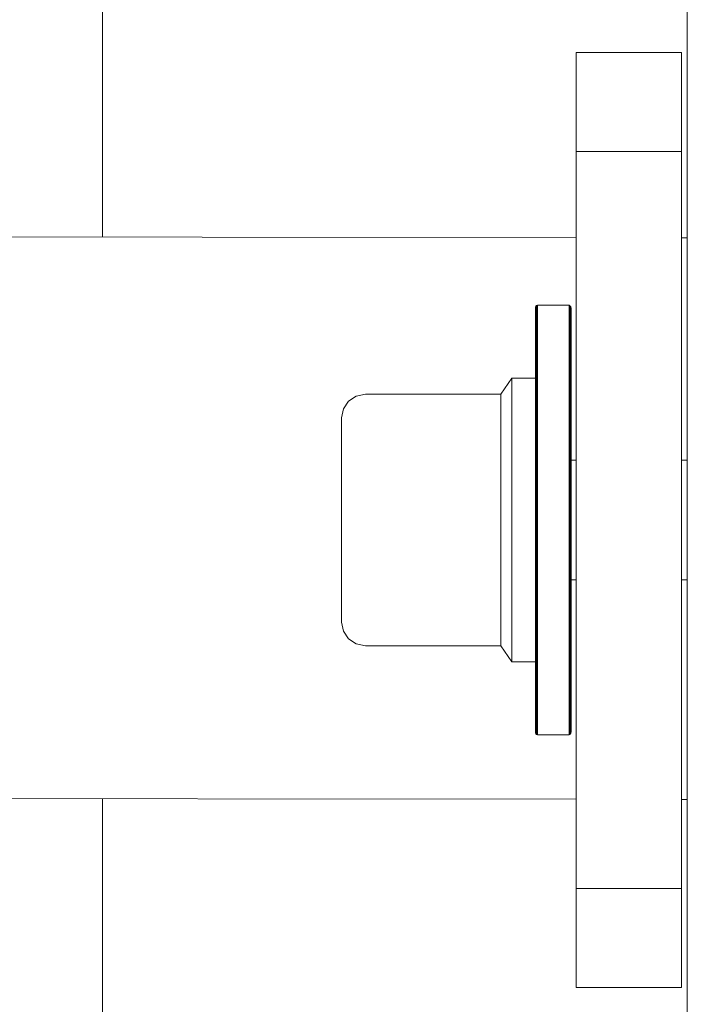
# Model space of a CAD drawing. Units: millimetres. Extents: x 39604 to 43310, y -30343 to -25640.
# Drawn here: x 41349 to 41406, y -28786 to -28702 of the extents above; entities that cross this region are included whole.
import ezdxf

# ---------------------------------------------------------------- set-up
doc = ezdxf.new("R2010")
doc.units = ezdxf.units.MM
doc.header["$MEASUREMENT"] = 0
doc.layers.add('Новый_Чертеж и Рисунок_Ном._пера__7', color=7, linetype='Continuous', lineweight=15)

msp = doc.modelspace()

# ---------------------------------------------------------------- linework, layer by layer
at = {"layer": 'Новый_Чертеж и Рисунок_Ном._пера__7', "color": 7, "linetype": 'Continuous', "lineweight": 15}
for points in [[(41355.699, -28669.536), (41355.699, -28720.832)], [(41355.699, -28669.536), (41355.699, -28720.832)], [(41405.699, -28698.036), (41405.699, -28792.036)], [(41396.199, -28705.036), (41405.199, -28705.036)], [(41396.199, -28705.261), (41396.199, -28705.036)], [(41396.199, -28713.526), (41396.199, -28705.036)], [(41396.199, -28705.036), (41405.199, -28705.036)], [(41396.199, -28705.036), (41396.199, -28731.894)], [(41396.199, -28705.036), (41396.199, -28776.546)], [(41396.199, -28705.036), (41396.199, -28713.526)], [(41396.199, -28705.036), (41396.199, -28705.261)], [(41396.199, -28705.9), (41396.199, -28705.261)], [(41396.199, -28705.261), (41396.199, -28705.9)], [(41405.199, -28705.036), (41405.199, -28705.261)], [(41405.199, -28705.261), (41405.199, -28705.9)], [(41396.199, -28706.903), (41396.199, -28705.9)], [(41396.199, -28705.9), (41396.199, -28706.903)], [(41405.199, -28705.9), (41405.199, -28706.903)], [(41396.199, -28708.218), (41396.199, -28706.903)], [(41396.199, -28706.903), (41396.199, -28708.218)], [(41405.199, -28706.903), (41405.199, -28708.218)], [(41396.199, -28709.794), (41396.199, -28708.218)], [(41396.199, -28708.218), (41396.199, -28709.794)], [(41405.199, -28708.218), (41405.199, -28709.794)], [(41396.199, -28711.581), (41396.199, -28709.794)], [(41396.199, -28709.794), (41396.199, -28711.581)], [(41405.199, -28709.794), (41405.199, -28711.581)], [(41396.199, -28713.526), (41396.199, -28711.581)], [(41396.199, -28711.581), (41396.199, -28713.526)], [(41405.199, -28711.581), (41405.199, -28713.526)], [(41396.199, -28713.526), (41405.199, -28713.526)], [(41396.199, -28713.526), (41405.199, -28713.526)], [(41396.199, -28713.526), (41396.199, -28776.546)], [(41396.199, -28720.879), (41396.199, -28713.526)], [(41405.199, -28713.526), (41405.199, -28776.546)], [(41396.199, -28720.879), (41332.242, -28720.805)], [(41405.699, -28720.89), (41405.199, -28720.889)], [(41392.712, -28726.833), (41392.744, -28726.756)], [(41392.712, -28726.833), (41392.712, -28727.231)], [(41392.712, -28727.231), (41392.712, -28726.833)], [(41392.712, -28728.407), (41392.712, -28727.231)], [(41392.744, -28726.756), (41392.805, -28726.696)], [(41392.744, -28727.156), (41392.744, -28726.756)], [(41392.744, -28728.337), (41392.744, -28727.156)], [(41392.805, -28726.696), (41392.882, -28726.664)], [(41392.805, -28726.696), (41392.805, -28727.097)], [(41392.805, -28727.097), (41392.805, -28726.696)], [(41392.805, -28727.097), (41392.805, -28728.281)], [(41392.805, -28728.281), (41392.805, -28727.097)], [(41392.882, -28726.664), (41392.882, -28727.065)], [(41392.882, -28727.065), (41392.882, -28726.664)], [(41392.882, -28726.664), (41395.599, -28726.664)], [(41392.882, -28728.252), (41392.882, -28727.065)], [(41395.599, -28726.664), (41395.599, -28727.065)], [(41395.599, -28727.065), (41395.599, -28726.664)], [(41395.599, -28726.664), (41395.67, -28726.701)], [(41395.599, -28728.252), (41395.599, -28727.065)], [(41395.67, -28726.701), (41395.67, -28727.102)], [(41395.67, -28727.102), (41395.67, -28726.701)], [(41395.67, -28726.701), (41395.744, -28726.813)], [(41395.67, -28728.286), (41395.67, -28727.102)], [(41395.744, -28726.813), (41395.744, -28727.211)], [(41395.744, -28727.211), (41395.744, -28726.813)], [(41395.744, -28726.813), (41395.769, -28726.919)], [(41395.744, -28727.211), (41395.744, -28728.388)], [(41395.744, -28728.388), (41395.744, -28727.211)], [(41395.769, -28726.919), (41395.769, -28727.315)], [(41395.769, -28727.315), (41395.769, -28726.919)], [(41395.769, -28727.315), (41395.769, -28740.033)], [(41395.769, -28727.315), (41395.769, -28728.485)], [(41395.769, -28728.485), (41395.769, -28727.315)], [(41392.712, -28730.31), (41392.712, -28728.407)], [(41392.712, -28735.213), (41392.712, -28728.407)], [(41392.744, -28730.247), (41392.744, -28728.337)], [(41392.805, -28728.281), (41392.805, -28730.199)], [(41392.805, -28730.199), (41392.805, -28728.281)], [(41392.882, -28730.173), (41392.882, -28728.252)], [(41395.599, -28730.173), (41395.599, -28728.252)], [(41395.67, -28730.203), (41395.67, -28728.286)], [(41395.744, -28728.388), (41395.744, -28730.293)], [(41395.744, -28730.293), (41395.744, -28728.388)], [(41395.769, -28728.485), (41395.769, -28730.379)], [(41395.769, -28728.485), (41395.769, -28739.922)], [(41395.769, -28728.485), (41395.769, -28740.033)], [(41395.769, -28730.379), (41395.769, -28728.485)], [(41392.712, -28733.943), (41392.712, -28730.31)], [(41392.712, -28732.856), (41392.712, -28730.31)], [(41392.712, -28736.911), (41392.712, -28730.31)], [(41392.744, -28732.805), (41392.744, -28730.247)], [(41392.805, -28730.199), (41392.805, -28732.764)], [(41392.805, -28732.764), (41392.805, -28730.199)], [(41392.882, -28732.743), (41392.882, -28730.173)], [(41395.599, -28732.743), (41395.599, -28730.173)], [(41395.67, -28732.768), (41395.67, -28730.203)], [(41395.744, -28730.293), (41395.744, -28732.842)], [(41395.744, -28732.842), (41395.744, -28730.293)], [(41395.769, -28730.379), (41395.769, -28740.033)], [(41395.769, -28732.913), (41395.769, -28730.379)], [(41395.769, -28732.162), (41395.769, -28732.913)], [(41389.755, -28734.279), (41390.712, -28732.894)], [(41390.712, -28732.894), (41390.712, -28733.159)], [(41390.712, -28733.159), (41390.712, -28732.894)], [(41390.712, -28732.894), (41392.712, -28732.894)], [(41390.712, -28733.159), (41390.712, -28733.943)], [(41390.712, -28733.943), (41390.712, -28733.159)], [(41392.712, -28735.935), (41392.712, -28732.856)], [(41392.712, -28738.965), (41392.712, -28732.856)], [(41392.712, -28732.894), (41392.712, -28733.159)], [(41392.712, -28733.159), (41392.712, -28732.894)], [(41392.712, -28733.159), (41392.712, -28733.943)], [(41392.712, -28733.943), (41392.712, -28733.159)], [(41392.744, -28735.896), (41392.744, -28732.805)], [(41392.805, -28735.866), (41392.805, -28732.764)], [(41392.882, -28732.743), (41392.882, -28735.85)], [(41392.882, -28735.85), (41392.882, -28732.743)], [(41395.599, -28735.85), (41395.599, -28732.743)], [(41395.67, -28735.869), (41395.67, -28732.768)], [(41395.744, -28732.842), (41395.744, -28735.925)], [(41395.744, -28735.925), (41395.744, -28732.842)], [(41395.769, -28732.913), (41395.769, -28735.977)], [(41395.769, -28735.978), (41395.769, -28732.913)], [(41390.712, -28735.213), (41390.712, -28733.943)], [(41392.712, -28733.943), (41392.712, -28735.213)], [(41376.316, -28735.518), (41376.751, -28734.874)], [(41376.751, -28734.874), (41377.396, -28734.439)], [(41377.396, -28734.439), (41378.185, -28734.279)], [(41378.185, -28734.279), (41389.755, -28734.279)], [(41389.755, -28734.279), (41389.755, -28734.514)], [(41389.755, -28734.514), (41389.755, -28734.279)], [(41389.755, -28734.514), (41389.755, -28735.209)], [(41389.755, -28735.209), (41389.755, -28734.514)], [(41392.712, -28735.213), (41392.712, -28734.229)], [(41376.156, -28736.308), (41376.316, -28735.518)], [(41389.755, -28736.334), (41389.755, -28735.209)], [(41390.712, -28736.911), (41390.712, -28735.213)], [(41392.712, -28735.213), (41392.712, -28736.911)], [(41392.712, -28736.029), (41392.712, -28735.213)], [(41376.156, -28736.498), (41376.156, -28736.308)], [(41376.156, -28736.498), (41376.156, -28737.062)], [(41376.156, -28737.062), (41376.156, -28736.498)], [(41376.156, -28737.062), (41376.156, -28736.498)], [(41389.755, -28737.838), (41389.755, -28736.334)], [(41392.712, -28739.411), (41392.712, -28735.935)], [(41392.744, -28739.387), (41392.744, -28735.896)], [(41392.805, -28739.369), (41392.805, -28735.866)], [(41392.882, -28739.359), (41392.882, -28735.85)], [(41395.599, -28739.359), (41395.599, -28735.85)], [(41395.67, -28739.371), (41395.67, -28735.869)], [(41395.744, -28739.405), (41395.744, -28735.925)], [(41395.769, -28735.977), (41395.769, -28739.438)], [(41395.769, -28739.438), (41395.769, -28735.978)], [(41395.769, -28735.978), (41395.769, -28742.479)], [(41376.156, -28737.88), (41376.156, -28737.062)], [(41376.156, -28737.975), (41376.156, -28737.062)], [(41390.712, -28738.965), (41390.712, -28736.911)], [(41392.712, -28736.911), (41392.712, -28738.965)], [(41376.156, -28739.196), (41376.156, -28737.975)], [(41389.755, -28737.838), (41389.755, -28739.658)], [(41389.755, -28739.658), (41389.755, -28737.838)], [(41392.712, -28738.965), (41392.712, -28737.52)], [(41390.712, -28741.284), (41390.712, -28738.965)], [(41392.712, -28738.965), (41392.712, -28739.411)], [(41392.712, -28741.284), (41392.712, -28738.965)], [(41395.769, -28739.057), (41395.769, -28740.364)], [(41376.156, -28740.672), (41376.156, -28739.196)], [(41389.755, -28741.712), (41389.755, -28739.658)], [(41392.712, -28739.411), (41392.712, -28741.284)], [(41392.712, -28743.134), (41392.712, -28739.411)], [(41392.744, -28743.125), (41392.744, -28739.387)], [(41392.805, -28743.119), (41392.805, -28739.369)], [(41392.882, -28743.116), (41392.882, -28739.359)], [(41395.599, -28743.116), (41395.599, -28739.359)], [(41395.67, -28743.12), (41395.67, -28739.371)], [(41395.744, -28743.131), (41395.744, -28739.405)], [(41395.769, -28743.143), (41395.769, -28739.438)], [(41395.769, -28739.438), (41395.769, -28739.922)], [(41395.769, -28739.922), (41395.769, -28740.033)], [(41395.769, -28739.922), (41396.199, -28739.922)], [(41395.769, -28740.033), (41395.769, -28739.922)], [(41405.199, -28739.922), (41405.699, -28739.922)], [(41376.156, -28742.339), (41376.156, -28740.672)], [(41395.769, -28740.898), (41395.769, -28740.364)], [(41390.712, -28743.767), (41390.712, -28741.284)], [(41392.712, -28743.767), (41392.712, -28741.284)], [(41395.769, -28740.898), (41395.769, -28741.614)], [(41395.769, -28741.614), (41395.769, -28742.479)], [(41395.769, -28742.479), (41395.769, -28741.614)], [(41376.156, -28745.024), (41376.156, -28742.339)], [(41389.755, -28743.912), (41389.755, -28741.712)], [(41395.769, -28743.456), (41395.769, -28742.479)], [(41395.769, -28742.479), (41395.769, -28743.456)], [(41392.712, -28746.939), (41392.712, -28743.134)], [(41392.744, -28746.947), (41392.744, -28743.125)], [(41392.805, -28746.953), (41392.805, -28743.119)], [(41392.882, -28746.957), (41392.882, -28743.116)], [(41395.599, -28746.957), (41395.599, -28743.116)], [(41395.67, -28746.953), (41395.67, -28743.12)], [(41395.744, -28746.941), (41395.744, -28743.131)], [(41395.769, -28746.93), (41395.769, -28743.143)], [(41376.156, -28744.921), (41376.156, -28744.124)], [(41376.156, -28745.024), (41376.156, -28744.124)], [(41376.156, -28745.949), (41376.156, -28744.124)], [(41389.755, -28746.161), (41389.755, -28743.912)], [(41390.712, -28746.306), (41390.712, -28743.767)], [(41392.712, -28746.306), (41392.712, -28743.767)], [(41395.769, -28744.502), (41395.769, -28743.456)], [(41395.769, -28743.456), (41395.769, -28744.502)], [(41376.156, -28744.929), (41376.156, -28744.941)], [(41376.156, -28744.941), (41376.156, -28744.929)], [(41376.156, -28744.941), (41376.156, -28744.958)], [(41376.156, -28744.958), (41376.156, -28744.941)], [(41376.156, -28744.958), (41376.156, -28744.977)], [(41376.156, -28744.977), (41376.156, -28744.958)], [(41376.156, -28744.977), (41376.156, -28745)], [(41376.156, -28745), (41376.156, -28744.977)], [(41376.156, -28745), (41376.156, -28745.024)], [(41376.156, -28745.024), (41376.156, -28745)], [(41395.769, -28745.571), (41395.769, -28744.502)], [(41395.769, -28744.502), (41395.769, -28745.571)], [(41376.156, -28745.024), (41376.156, -28745.049)], [(41376.156, -28745.049), (41376.156, -28745.024)], [(41376.156, -28745.049), (41376.156, -28745.072)], [(41376.156, -28745.072), (41376.156, -28745.049)], [(41376.156, -28745.072), (41376.156, -28749.401)], [(41376.156, -28745.072), (41376.156, -28745.095)], [(41376.156, -28745.095), (41376.156, -28745.072)], [(41376.156, -28745.095), (41376.156, -28747.734)], [(41376.156, -28745.095), (41376.156, -28745.115)], [(41376.156, -28745.095), (41376.156, -28747.734)], [(41376.156, -28745.095), (41376.156, -28749.401)], [(41376.156, -28745.115), (41376.156, -28745.095)], [(41376.156, -28745.115), (41376.156, -28745.131)], [(41376.156, -28745.131), (41376.156, -28745.115)], [(41376.156, -28745.131), (41376.156, -28745.144)], [(41376.156, -28745.144), (41376.156, -28745.131)], [(41376.156, -28745.151), (41376.156, -28747.734)], [(41376.156, -28745.151), (41376.156, -28748.371)], [(41395.769, -28746.617), (41395.769, -28745.571)], [(41395.769, -28750.635), (41395.769, -28745.571)], [(41405.199, -28745.036), (41405.199, -28785.036)], [(41376.156, -28747.734), (41376.156, -28745.949)], [(41389.755, -28748.36), (41389.755, -28746.161)], [(41390.712, -28746.306), (41390.712, -28748.788)], [(41390.712, -28748.789), (41390.712, -28746.306)], [(41392.712, -28748.789), (41392.712, -28746.306)], [(41395.769, -28747.594), (41395.769, -28746.617)], [(41392.712, -28750.661), (41392.712, -28746.939)], [(41392.744, -28750.685), (41392.744, -28746.947)], [(41392.805, -28750.704), (41392.805, -28746.953)], [(41392.882, -28750.714), (41392.882, -28746.957)], [(41395.599, -28750.714), (41395.599, -28746.957)], [(41395.67, -28746.953), (41395.67, -28750.702)], [(41395.67, -28750.702), (41395.67, -28746.953)], [(41395.744, -28750.668), (41395.744, -28746.941)], [(41395.769, -28750.635), (41395.769, -28746.93)], [(41389.755, -28750.415), (41389.755, -28748.36)], [(41395.769, -28748.459), (41395.769, -28747.594)], [(41390.712, -28751.108), (41390.712, -28748.789)], [(41392.712, -28751.108), (41392.712, -28748.789)], [(41395.769, -28749.174), (41395.769, -28748.459)], [(41395.769, -28749.709), (41395.769, -28749.174)], [(41376.156, -28750.877), (41376.156, -28749.401)], [(41395.769, -28762.758), (41395.769, -28749.709)], [(41395.769, -28750.039), (41395.769, -28749.766)], [(41395.769, -28750.039), (41395.769, -28750.635)], [(41395.769, -28750.151), (41395.769, -28750.039)], [(41395.769, -28750.151), (41395.769, -28750.039)], [(41395.769, -28763.154), (41395.769, -28750.039)], [(41376.156, -28752.098), (41376.156, -28750.877)], [(41389.755, -28752.234), (41389.755, -28750.415)], [(41392.712, -28754.138), (41392.712, -28750.661)], [(41392.744, -28754.176), (41392.744, -28750.685)], [(41392.805, -28754.206), (41392.805, -28750.704)], [(41392.882, -28750.714), (41392.882, -28754.222)], [(41392.882, -28754.223), (41392.882, -28750.714)], [(41395.599, -28754.223), (41395.599, -28750.714)], [(41395.67, -28750.702), (41395.67, -28754.204)], [(41395.67, -28754.204), (41395.67, -28750.702)], [(41395.744, -28754.148), (41395.744, -28750.668)], [(41395.769, -28750.151), (41396.199, -28750.151)], [(41395.769, -28750.635), (41395.769, -28754.095)], [(41395.769, -28754.095), (41395.769, -28750.635)], [(41405.199, -28750.151), (41405.699, -28750.151)], [(41390.712, -28751.108), (41390.712, -28753.161)], [(41390.712, -28753.161), (41390.712, -28751.108)], [(41392.712, -28753.161), (41392.712, -28751.108)], [(41376.156, -28753.01), (41376.156, -28752.098)], [(41376.156, -28752.193), (41376.156, -28753.01)], [(41376.156, -28752.242), (41376.156, -28753.574)], [(41389.755, -28753.739), (41389.755, -28752.234)], [(41376.156, -28753.01), (41376.156, -28753.574)], [(41390.712, -28754.86), (41390.712, -28753.161)], [(41392.712, -28754.86), (41392.712, -28753.161)], [(41376.156, -28753.765), (41376.156, -28753.574)], [(41376.156, -28753.765), (41376.156, -28753.574)], [(41376.156, -28753.765), (41376.316, -28754.554)], [(41389.755, -28754.863), (41389.755, -28753.739)], [(41392.712, -28757.216), (41392.712, -28754.138)], [(41392.744, -28757.268), (41392.744, -28754.176)], [(41392.805, -28757.308), (41392.805, -28754.206)], [(41392.882, -28757.33), (41392.882, -28754.223)], [(41395.599, -28757.33), (41395.599, -28754.223)], [(41395.67, -28754.204), (41395.67, -28757.305)], [(41395.67, -28757.305), (41395.67, -28754.204)], [(41395.744, -28757.23), (41395.744, -28754.148)], [(41395.769, -28754.095), (41395.769, -28757.159)], [(41395.769, -28757.159), (41395.769, -28754.095)], [(41376.316, -28754.554), (41376.751, -28755.199)], [(41389.755, -28755.558), (41389.755, -28754.863)], [(41390.712, -28756.129), (41390.712, -28754.86)], [(41392.712, -28756.129), (41392.712, -28754.86)], [(41376.751, -28755.199), (41377.396, -28755.634)], [(41377.396, -28755.634), (41378.185, -28755.793)], [(41378.185, -28755.793), (41389.755, -28755.793)], [(41389.755, -28755.793), (41389.755, -28755.558)], [(41389.755, -28755.793), (41390.712, -28757.179)], [(41390.712, -28756.914), (41390.712, -28756.129)], [(41392.712, -28756.914), (41392.712, -28756.129)], [(41390.712, -28757.179), (41390.712, -28756.914)], [(41390.712, -28757.179), (41392.712, -28757.179)], [(41392.712, -28759.763), (41392.712, -28757.216)], [(41392.744, -28759.825), (41392.744, -28757.268)], [(41392.805, -28759.874), (41392.805, -28757.308)], [(41392.882, -28759.9), (41392.882, -28757.33)], [(41395.599, -28759.9), (41395.599, -28757.33)], [(41395.67, -28757.305), (41395.67, -28759.869)], [(41395.67, -28759.869), (41395.67, -28757.305)], [(41395.744, -28759.779), (41395.744, -28757.23)], [(41395.769, -28757.159), (41395.769, -28759.694)], [(41395.769, -28759.694), (41395.769, -28757.159)], [(41392.712, -28761.665), (41392.712, -28759.763)], [(41392.744, -28761.736), (41392.744, -28759.825)], [(41392.805, -28761.791), (41392.805, -28759.874)], [(41392.882, -28761.82), (41392.882, -28759.9)], [(41395.599, -28761.82), (41395.599, -28759.9)], [(41395.67, -28759.869), (41395.67, -28761.786)], [(41395.67, -28761.786), (41395.67, -28759.869)], [(41395.744, -28761.684), (41395.744, -28759.779)], [(41395.769, -28759.694), (41395.769, -28761.587)], [(41395.769, -28761.587), (41395.769, -28759.694)], [(41392.712, -28762.841), (41392.712, -28761.665)], [(41392.744, -28762.917), (41392.744, -28761.736)], [(41392.805, -28762.976), (41392.805, -28761.791)], [(41392.882, -28763.007), (41392.882, -28761.82)], [(41395.599, -28763.007), (41395.599, -28761.82)], [(41395.67, -28761.786), (41395.67, -28762.97)], [(41395.67, -28762.97), (41395.67, -28761.786)], [(41395.744, -28762.861), (41395.744, -28761.684)], [(41395.769, -28761.587), (41395.769, -28762.758)], [(41395.769, -28762.758), (41395.769, -28761.587)], [(41392.712, -28763.239), (41392.712, -28762.841)], [(41392.712, -28763.239), (41392.744, -28763.316)], [(41392.744, -28763.316), (41392.744, -28762.917)], [(41392.744, -28763.316), (41392.744, -28762.917)], [(41392.744, -28763.316), (41392.805, -28763.377)], [(41392.805, -28763.377), (41392.805, -28762.976)], [(41392.805, -28763.377), (41392.882, -28763.409)], [(41392.882, -28763.409), (41392.882, -28763.007)], [(41392.882, -28763.409), (41392.882, -28763.007)], [(41392.882, -28763.409), (41395.599, -28763.409)], [(41395.599, -28763.409), (41395.599, -28763.007)], [(41395.599, -28763.409), (41395.67, -28763.371)], [(41395.67, -28763.371), (41395.67, -28762.97)], [(41395.67, -28763.371), (41395.67, -28762.97)], [(41395.67, -28763.371), (41395.744, -28763.26)], [(41395.744, -28763.26), (41395.744, -28762.861)], [(41395.744, -28763.26), (41395.769, -28763.154)], [(41395.769, -28763.154), (41395.769, -28762.758)], [(41395.769, -28763.154), (41395.769, -28762.758)], [(41331.476, -28768.85), (41396.199, -28768.929)], [(41355.699, -28768.88), (41355.699, -28820.536)], [(41355.699, -28768.88), (41355.699, -28820.536)], [(41396.199, -28776.546), (41396.199, -28768.929)], [(41405.199, -28768.94), (41405.699, -28768.94)], [(41396.199, -28776.546), (41405.199, -28776.546)], [(41396.199, -28776.546), (41405.199, -28776.546)], [(41396.199, -28778.492), (41396.199, -28776.546)], [(41396.199, -28776.546), (41396.199, -28778.492)], [(41405.199, -28778.492), (41405.199, -28776.546)], [(41405.199, -28776.546), (41405.199, -28778.492)], [(41396.199, -28780.278), (41396.199, -28778.492)], [(41396.199, -28778.492), (41396.199, -28780.278)], [(41405.199, -28780.278), (41405.199, -28778.492)], [(41405.199, -28778.492), (41405.199, -28780.278)], [(41396.199, -28781.855), (41396.199, -28780.278)], [(41396.199, -28780.278), (41396.199, -28781.855)], [(41405.199, -28781.855), (41405.199, -28780.278)], [(41405.199, -28780.278), (41405.199, -28781.855)], [(41396.199, -28783.17), (41396.199, -28781.855)], [(41396.199, -28781.855), (41396.199, -28783.17)], [(41405.199, -28783.17), (41405.199, -28781.855)], [(41405.199, -28781.855), (41405.199, -28783.17)], [(41396.199, -28784.173), (41396.199, -28783.17)], [(41396.199, -28783.17), (41396.199, -28784.173)], [(41405.199, -28784.173), (41405.199, -28783.17)], [(41405.199, -28783.17), (41405.199, -28784.173)], [(41396.199, -28784.812), (41396.199, -28784.173)], [(41396.199, -28784.173), (41396.199, -28784.812)], [(41405.199, -28784.812), (41405.199, -28784.173)], [(41405.199, -28784.173), (41405.199, -28784.812)], [(41396.199, -28785.036), (41396.199, -28784.812)], [(41396.199, -28784.812), (41396.199, -28785.036)], [(41396.199, -28785.036), (41405.199, -28785.036)], [(41396.199, -28785.036), (41405.199, -28785.036)], [(41405.199, -28785.036), (41405.199, -28784.812)], [(41405.199, -28784.812), (41405.199, -28785.036)]]:
    msp.add_lwpolyline(points, dxfattribs=at)

doc.saveas('drawing.dxf')
